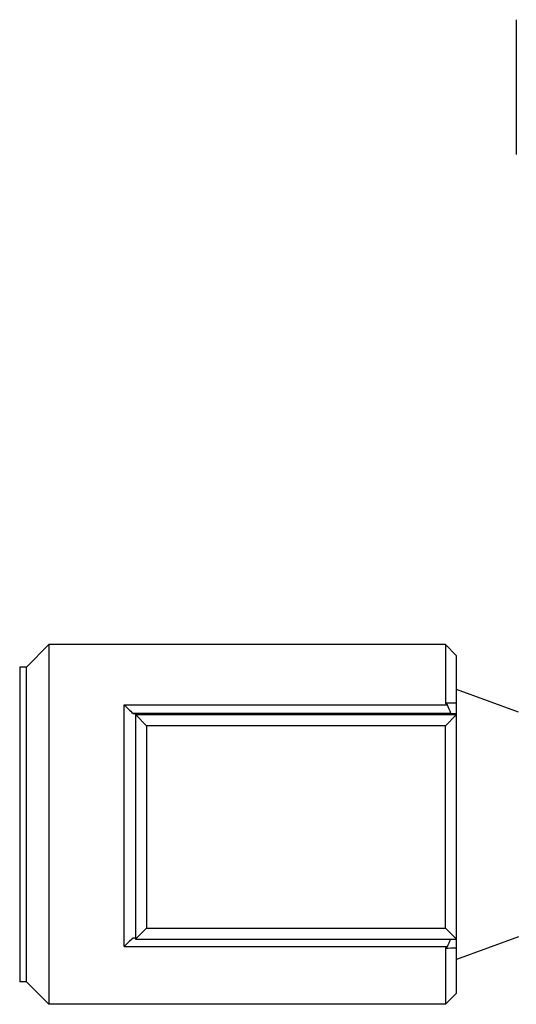
# Model space of a CAD drawing. Units: millimetres. Extents: x -1813 to 13609, y 788 to 6663.
# Drawn here: x 9792 to 10013, y 5574 to 6012 of the extents above; entities that cross this region are included whole.
import ezdxf

# ---------------------------------------------------------------- set-up
doc = ezdxf.new("R2010")
doc.units = ezdxf.units.MM
doc.header["$LTSCALE"] = 825
doc.layers.add('Grundriss', color=7, linetype='CONTINUOUS', lineweight=30)

msp = doc.modelspace()

# ---------------------------------------------------------------- linework, layer by layer
at = {"layer": 'Grundriss', "lineweight": 30}
for p, q in [((10013.47, 6011.59), (10013.47, 5951.6)), ((9795.38, 5723.59), (9805.38, 5733.59)), ((9805.38, 5733.59), (9805.38, 5573.59)), ((9981.88, 5733.59), (9805.38, 5733.59)), ((9981.88, 5733.59), (9981.88, 5707.54)), ((9986.88, 5728.59), (9981.88, 5733.59)), ((9986.88, 5602.57), (9986.88, 5728.59)), ((9792.38, 5723.59), (9792.38, 5583.59)), ((9795.38, 5723.59), (9792.38, 5723.59)), ((9795.38, 5583.59), (9795.38, 5723.59)), ((10014.38, 5703.59), (9986.88, 5713.59)), ((9838.88, 5599.27), (9838.88, 5706.86)), ((9838.88, 5706.86), (9982.79, 5706.86)), ((9984.38, 5702.99), (9842.84, 5702.99)), ((9842.84, 5702.99), (9843.88, 5702.98)), ((9843.88, 5702.98), (9843.88, 5602.57)), ((9984.38, 5702.99), (9986.88, 5703.02)), ((9848.88, 5697.52), (9843.88, 5702.57)), ((9843.88, 5702.57), (9986.88, 5702.57)), ((9986.88, 5702.57), (9981.88, 5697.52)), ((9848.88, 5697.52), (9848.88, 5607.53)), ((9981.88, 5697.52), (9848.88, 5697.52)), ((9981.88, 5607.53), (9981.88, 5697.52)), ((9843.88, 5602.57), (9848.88, 5607.53)), ((9848.88, 5607.53), (9981.88, 5607.53)), ((9981.88, 5607.53), (9986.88, 5602.57)), ((9843.01, 5602.99), (9842.84, 5602.99)), ((9843.88, 5602.98), (9843.01, 5602.99)), ((9843.88, 5602.57), (9986.88, 5602.57)), ((10014.38, 5603.59), (9986.88, 5593.59)), ((9986.88, 5578.59), (9986.88, 5602.28)), ((9838.88, 5599.27), (9982.79, 5599.27)), ((9981.88, 5598.59), (9981.88, 5573.59)), ((9795.38, 5583.59), (9792.38, 5583.59)), ((9795.38, 5583.59), (9805.38, 5573.59)), ((9986.88, 5578.59), (9981.88, 5573.59)), ((9981.88, 5573.59), (9805.38, 5573.59))]:
    msp.add_line(p, q, dxfattribs=at)
for points in [[(9981.88, 5707.54), (9982.03, 5707.43), (9982.18, 5707.32), (9982.48, 5707.09)], [(9982.48, 5707.09), (9982.63, 5706.97), (9982.79, 5706.86)], [(9982.18, 5598.81), (9982.03, 5598.7), (9981.88, 5598.59)], [(9982.79, 5599.27), (9982.63, 5599.15), (9982.48, 5599.04), (9982.18, 5598.81)]]:
    msp.add_lwpolyline(points, dxfattribs=at)
for centre, radius, start, end in [((9979.46, 4578.79), 1128.76, 89.72401, 89.87744), ((9843.96, 5647.51), 150.98, 21.5586, 23.1469), ((9855.74, 5655.74), 139.03, 336.0331, 337.5152), ((9959.92, 6443.49), 845.18, 271.48842, 271.82753)]:
    msp.add_arc(centre, radius, start, end, dxfattribs=at)
for points in [[(9986.88, 5707.52), (9986.22, 5707.53), (9985.56, 5707.53), (9984.9, 5707.53)], [(9838.88, 5706.86), (9840.12, 5705.5), (9841.46, 5704.21), (9842.84, 5702.99)], [(9842.84, 5602.99), (9841.46, 5601.81), (9840.13, 5600.58), (9838.88, 5599.27)]]:
    msp.add_open_spline(points, degree=3, dxfattribs=at)
for points in [[(9962.88, 5702.72), (9962.88, 5702.91), (9961.7, 5702.52), (9960.56, 5702.91), (9958.05, 5702.73), (9955.38, 5702.82), (9952.7, 5702.73), (9950.2, 5702.91), (9949.06, 5702.52), (9947.88, 5702.91), (9947.88, 5702.72)], [(9947.88, 5702.72), (9947.88, 5702.53), (9949.06, 5702.92), (9950.2, 5702.54), (9952.7, 5702.71), (9955.38, 5702.63), (9958.05, 5702.71), (9960.56, 5702.54), (9961.7, 5702.92), (9962.88, 5702.53), (9962.88, 5702.72)]]:
    msp.add_open_spline(points, degree=3, knots=[0, 0, 0, 0, 0.038101, 0.146487, 0.308667, 0.499979, 0.691294, 0.85349, 0.961894, 1, 1, 1, 1], dxfattribs=at)

doc.saveas('drawing.dxf')
